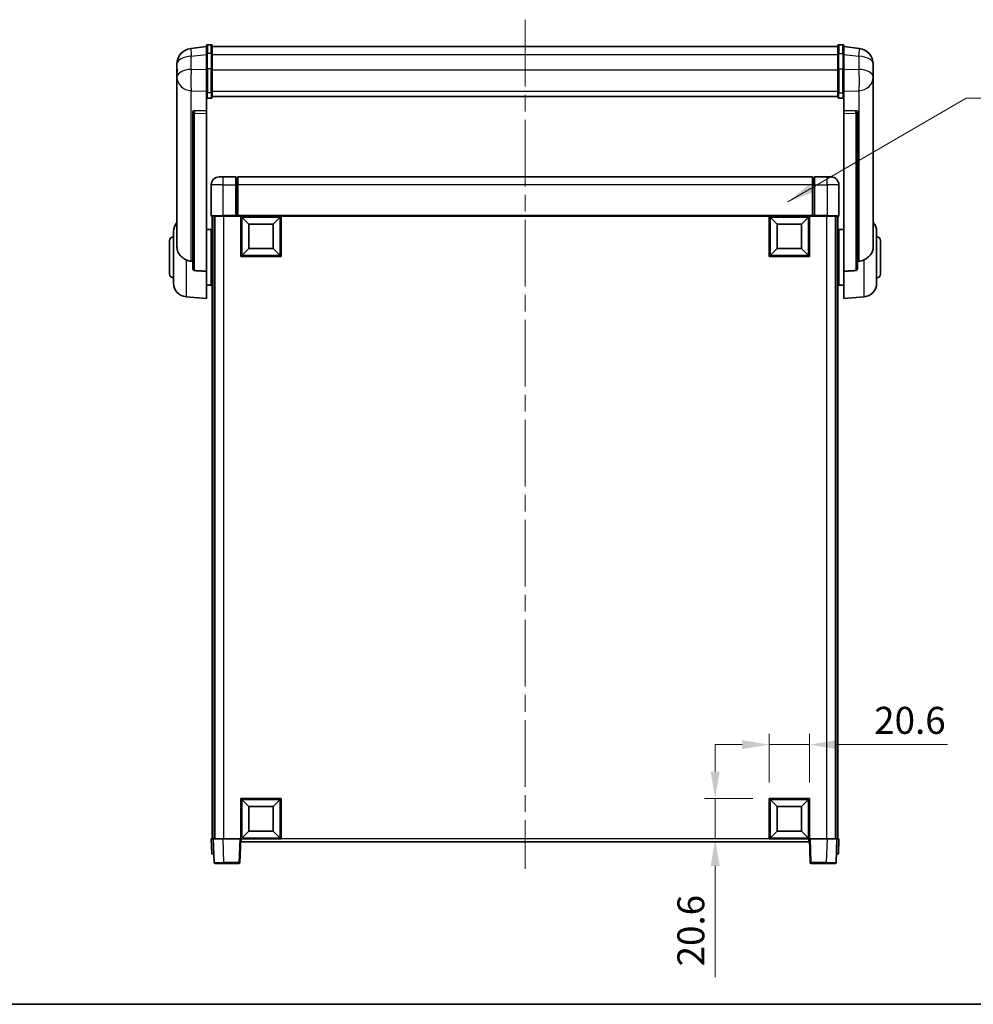
# Model space of a CAD drawing. Units: millimetres. Extents: x 0 to 11214, y 0 to 1686.
# Drawn here: x 2918 to 3404, y 0 to 502 of the extents above; entities that cross this region are included whole.
import ezdxf

# ---------------------------------------------------------------- set-up
doc = ezdxf.new("R2010")
doc.units = ezdxf.units.MM
doc.header["$LTSCALE"] = 6
doc.linetypes.add('CHAIN', pattern=[0.35429999999999995, 0.2362, -0.0295, 0.0591, -0.0295])
doc.layers.get('Defpoints').update_dxf_attribs({"lineweight": 25})
for name, color, linetype, lineweight in [('Border (ISO)', 7, 'Continuous', 35), ('Centerline (ISO)', 131, 'Continuous', 18), ('Dimension (ISO)', 7, 'Continuous', 18), ('Symbol (ISO)', 7, 'Continuous', 18), ('Visible (ISO)', 7, 'Continuous', 35), ('Visible Narrow (ISO)', 7, 'Continuous', 25)]:
    doc.layers.add(name, color=color, linetype=linetype, lineweight=lineweight)
doc.styles.add('Note Text (TK)', font='txt')
doc.dimstyles.new('Default - Method 1b (TK)', dxfattribs={"dimscale": 6, "dimtxt": 2.5, "dimasz": 2.5, "dimexe": 1, "dimexo": 1.499999999999999, "dimgap": 1, "dimtad": 1, "dimtoh": 1, "dimrnd": 1e-08, "dimdsep": 46, "dimtxsty": 'Note Text (TK)', "dimcen": 0.09, "dimdle": 5, "dimclrd": 100, "dimclre": 100, "dimclrt": 7, "dimadec": 1, "dimazin": 1, "dimtfac": 1, "dimtmove": 0, "dimatfit": 3, "dimfxl": 1, "dimtolj": 1, "dimlwd": -1, "dimlwe": -1, "dimarcsym": 0})
doc.dimstyles.new('Default - Method 1b (TK)$7', dxfattribs={"dimscale": 6, "dimtxt": 2.5, "dimasz": 2.5, "dimexe": 1, "dimexo": 1.499999999999999, "dimgap": 1, "dimtad": 1, "dimtoh": 1, "dimrnd": 1e-08, "dimdsep": 46, "dimtxsty": 'Note Text (TK)', "dimcen": 0.09, "dimdle": 5, "dimclrd": 100, "dimclre": 100, "dimclrt": 7, "dimadec": 1, "dimazin": 1, "dimtfac": 1, "dimtmove": 0, "dimatfit": 3, "dimfxl": 1, "dimtolj": 1, "dimlwd": -1, "dimlwe": -1, "dimarcsym": 0})

# ---------------------------------------------------------------- blocks, each defined once
blk = doc.blocks.new('図面枠 tk図枠')
at = {"layer": 'Border (ISO)'}
blk.add_line((14.50000000000001, 8.000000000000007), (405.4999999999999, 8.000000000000007), dxfattribs=at)
blk = doc.blocks.new('*D78')
at = {"layer": 'Defpoints', "color": 0}
for p in [(3320.434511277767, 132.3753622325402), (3299.834511277767, 104.8753622325402), (3320.434511277767, 104.8753622325402)]:
    blk.add_point(p, dxfattribs=at)
at = {"layer": 'Dimension (ISO)', "color": 100}
for p, q in [((3299.834511277767, 113.1253622325402), (3299.834511277767, 137.8753622325402)), ((3320.434511277767, 113.1253622325402), (3320.434511277767, 137.8753622325402)), ((3286.084511277767, 132.3753622325402), (3272.334511277767, 132.3753622325402)), ((3299.834511277767, 132.3753622325402), (3320.434511277767, 132.3753622325402)), ((3334.184511277766, 132.3753622325402), (3390.887636753905, 132.3753622325402))]:
    blk.add_line(p, q, dxfattribs=at)
for points in [[(3286.084511277767, 134.6670288992068), (3286.084511277767, 130.0836955658736), (3299.834511277767, 132.3753622325402)], [(3334.184511277766, 134.6670288992068), (3334.184511277766, 130.0836955658736), (3320.434511277767, 132.3753622325402)]]:
    blk.add_solid(points, dxfattribs=at)
at = {"layer": 'Dimension (ISO)', "color": 7, "insert": (3353.434511753905, 144.7503622325402), "char_height": 13.75, "attachment_point": 4, "style": 'Note Text (TK)'}
blk.add_mtext('\\A1;20.6', dxfattribs=at)
blk = doc.blocks.new('*D79')
at = {"layer": 'Defpoints', "color": 0}
for p in [(3272.334511277768, 104.8753622325402), (3299.834511277769, 104.8753622325403), (3299.834511277769, 84.2753622325402)]:
    blk.add_point(p, dxfattribs=at)
at = {"layer": 'Dimension (ISO)', "color": 100}
for p, q in [((3272.334511277768, 118.6253622325402), (3272.334511277768, 132.3753622325402)), ((3291.584511277769, 104.8753622325402), (3266.834511277768, 104.8753622325402)), ((3272.334511277768, 104.8753622325402), (3272.334511277768, 84.2753622325402)), ((3291.584511277769, 84.2753622325402), (3266.834511277768, 84.2753622325402)), ((3272.334511277768, 70.5253622325402), (3272.334511277768, 13.82223675640219))]:
    blk.add_line(p, q, dxfattribs=at)
for points in [[(3270.042844611101, 118.6253622325402), (3274.626177944435, 118.6253622325402), (3272.334511277768, 104.8753622325402)], [(3270.042844611101, 70.5253622325402), (3274.626177944435, 70.5253622325402), (3272.334511277768, 84.2753622325402)]]:
    blk.add_solid(points, dxfattribs=at)
at = {"layer": 'Dimension (ISO)', "color": 7, "insert": (3259.959511277767, 19.32223675640127), "char_height": 13.75, "attachment_point": 4, "rotation": 90, "style": 'Note Text (TK)'}
blk.add_mtext('\\A1;20.6', dxfattribs=at)

msp = doc.modelspace()

# ---------------------------------------------------------------- linework, layer by layer
at = {"layer": 'Centerline (ISO)', "linetype": 'CHAIN', "ltscale": 23.99096870422363}
msp.add_line((3175.43451127776, 501.9224765495743), (3175.434511277766, 69.02536223254195), dxfattribs=at)
at = {"layer": 'Visible (ISO)'}
for p, q in [((3012.93451127776, 488.1876622480071), (3004.985173070008, 487.2376230314376)), ((3012.93451127776, 484.4224765495718), (3012.93451127776, 488.672476549574)), ((3015.43451127776, 489.172476549574), (3013.43451127776, 489.172476549574)), ((3015.93451127776, 488.672476549574), (3015.93451127776, 484.4224765495718)), ((3015.93451127776, 488.1724765495739), (3334.934511277761, 488.1724765495749)), ((3334.93451127776, 484.4224765495727), (3334.93451127776, 488.6724765495749)), ((3335.43451127776, 489.172476549575), (3337.434511277761, 489.172476549575)), ((3337.93451127776, 488.6724765495749), (3337.93451127776, 484.4224765495727)), ((3337.93451127776, 488.1876622480081), (3345.883849485512, 487.2376230314388)), ((3012.93451127776, 484.4224765495718), (3012.93451127776, 476.6282479155106)), ((3015.93451127776, 476.6282479155106), (3015.93451127776, 484.4224765495718)), ((3334.93451127776, 484.4224765495727), (3334.93451127776, 476.6282479155114)), ((3337.93451127776, 476.6282479155114), (3337.93451127776, 484.4224765495727)), ((2997.93451127776, 479.2941504301566), (2997.93451127776, 477.4996470423978)), ((3352.93451127776, 477.499647042399), (3352.93451127776, 479.2941504301579)), ((2997.93451127776, 474.4080980776634), (2997.93451127776, 476.4731867891704)), ((2997.93451127776, 474.4080980776607), (2997.93451127776, 472.6135946899019)), ((2997.93451127776, 472.6135946899019), (2997.93451127776, 471.5775376759183)), ((3012.93451127776, 465.0170319833437), (3012.93451127776, 476.6282479155105)), ((3015.93451127776, 476.6282479155105), (3015.93451127776, 465.0170319833437)), ((3334.93451127776, 465.0170319833446), (3334.93451127776, 476.6282479155114)), ((3337.93451127776, 476.6282479155114), (3337.93451127776, 465.0170319833446)), ((3352.93451127776, 476.4731867891716), (3352.93451127776, 474.4080980776644)), ((3352.93451127776, 472.6135946899029), (3352.93451127776, 474.4080980776619)), ((3352.93451127776, 471.5775376759195), (3352.93451127776, 472.6135946899029)), ((2997.93451127776, 469.7926310489158), (2997.93451127776, 471.5775376759203)), ((2997.93451127776, 469.7926310489156), (2997.934511277763, 386.0981806431155)), ((3352.93451127776, 471.5775376759215), (3352.93451127776, 469.792631048917)), ((3352.934511277763, 386.0981806431165), (3352.934511277761, 469.7926310489168)), ((3012.93451127776, 465.0170319833437), (3012.93451127776, 462.4302094437622)), ((3012.93451127776, 462.4302094437623), (3012.93451127776, 455.4500446852411)), ((3015.43451127776, 461.911587419865), (3013.43451127776, 461.911587419865)), ((3015.93451127776, 462.4302094437622), (3015.93451127776, 465.0170319833437)), ((3015.93451127776, 462.8265686469365), (3334.934511277761, 462.8265686469375)), ((3015.93451127776, 462.7787420292873), (3334.934511277761, 462.7787420292882)), ((3334.93451127776, 465.0170319833446), (3334.93451127776, 462.4302094437631)), ((3335.43451127776, 461.9115874198659), (3337.434511277761, 461.9115874198659)), ((3337.93451127776, 462.4302094437631), (3337.93451127776, 465.0170319833446)), ((3337.93451127776, 455.4500446852421), (3337.93451127776, 462.4302094437633)), ((3005.93451127776, 455.2160406119884), (3005.93451127776, 455.1224610757309)), ((3005.93451127776, 455.1224610757309), (3005.934511277763, 375.3970965625422)), ((3012.93451127776, 455.4500446852411), (3006.847355535013, 455.6449741203498)), ((3012.93451127776, 455.4329864408443), (3012.93451127776, 455.4500446852411)), ((3012.93451127776, 455.4329864408442), (3012.93451127776, 454.0802800187893)), ((3012.934511277763, 373.6733052280626), (3012.93451127776, 454.0802800187893)), ((3344.021667020508, 455.6449741203508), (3337.934511277761, 455.4500446852421)), ((3337.93451127776, 455.4500446852421), (3337.93451127776, 455.4329864408453)), ((3337.934511277761, 454.0802800187904), (3337.934511277761, 455.4329864408453)), ((3337.934511277761, 454.0802800187904), (3337.934511277763, 373.6733052280635)), ((3344.934511277761, 455.1224610757319), (3344.934511277761, 455.2160406119894)), ((3344.934511277763, 375.3970965625432), (3344.934511277761, 455.1224610757319)), ((3019.434511277767, 421.7753622325445), (3021.434511277766, 421.7753622325431)), ((3027.934511277767, 421.7753622325431), (3021.434511277766, 421.7753622325431)), ((3027.934511277767, 421.7753622325431), (3027.934511277767, 417.7753622325403)), ((3321.934511277767, 421.7753622325426), (3028.934511277766, 421.7753622325425)), ((3028.934511277766, 417.77536223254), (3028.934511277766, 421.7753622325425)), ((3321.934511277767, 421.7753622325426), (3321.934511277767, 417.77536223254)), ((3322.934511277767, 417.7753622325405), (3322.934511277767, 421.7753622325433)), ((3329.434511277766, 421.7753622325433), (3322.934511277767, 421.7753622325433)), ((3329.434511277766, 421.7753622325433), (3331.434511277767, 421.7753622325447)), ((3015.434511277767, 417.7753622325445), (3015.434511277767, 402.0253622325446)), ((3028.684511277767, 421.4753622325431), (3027.934511277767, 421.4753622325431)), ((3027.934511277767, 402.0253622325403), (3027.934511277767, 417.7753622325402)), ((3028.934511277766, 417.7753622325398), (3028.934511277766, 402.0753622325401)), ((3321.934511277767, 402.0753622325402), (3321.934511277767, 417.77536223254)), ((3322.184511277767, 421.4753622325434), (3322.934511277767, 421.4753622325434)), ((3322.934511277767, 417.7753622325404), (3322.934511277767, 402.0253622325403)), ((3335.434511277767, 402.0253622325447), (3335.434511277767, 417.7753622325447)), ((3021.434511277766, 401.7753622325404), (3015.684511277767, 401.7753622325446)), ((3015.93451127777, 401.7753622325515), (3015.93451127777, 84.27536223255085)), ((3016.934511277767, 401.7753622325515), (3016.934511277767, 84.27536223255085)), ((3017.184511277767, 401.775362232543), (3017.184511277767, 84.27536223254413)), ((3021.434511277766, 401.7753622325405), (3027.934511277767, 401.7753622325405)), ((3027.934511277767, 402.0253622325403), (3027.934511277767, 401.7753622325405)), ((3028.684511277767, 401.7753622325405), (3027.934511277767, 401.7753622325405)), ((3028.934511277766, 401.7753622325408), (3028.684511277767, 401.7753622325405)), ((3028.934511277766, 401.7753622325403), (3028.934511277766, 402.0753622325401)), ((3321.934511277767, 401.7753622325403), (3028.934511277766, 401.7753622325402)), ((3030.434511277766, 381.1753622325408), (3030.434511277766, 401.7753622325408)), ((3051.034511277767, 401.7753622325408), (3051.034511277767, 381.1753622325408)), ((3299.834511277767, 381.1753622325409), (3299.834511277767, 401.7753622325409)), ((3320.434511277767, 401.7753622325409), (3320.434511277767, 381.1753622325409)), ((3321.934511277767, 402.0753622325402), (3321.934511277767, 401.7753622325404)), ((3322.184511277767, 401.7753622325405), (3321.934511277767, 401.7753622325408)), ((3322.934511277767, 401.7753622325406), (3322.184511277767, 401.7753622325406)), ((3322.934511277767, 401.7753622325406), (3322.934511277767, 402.0253622325403)), ((3322.934511277767, 401.7753622325405), (3329.434511277766, 401.7753622325405)), ((3335.184511277767, 401.7753622325446), (3329.434511277766, 401.7753622325405)), ((3333.684511277766, 401.7753622325431), (3333.684511277766, 84.27536223254413)), ((3333.93451127776, 401.7753622325513), (3333.934511277761, 84.27536223255073)), ((3334.934511277761, 401.7753622325513), (3334.934511277761, 84.27536223255085)), ((3034.484511277767, 397.725362232533), (3030.934511277767, 401.2753622325408)), ((3030.934511277767, 381.6753622325408), (3030.934511277767, 401.2753622325408)), ((3030.934511277767, 401.2753622325408), (3050.534511277767, 401.2753622325408)), ((3034.484511277767, 385.225362232533), (3034.484511277767, 397.725362232533)), ((3034.484511277767, 397.725362232533), (3046.984511277767, 397.725362232533)), ((3046.984511277767, 397.725362232533), (3050.534511277767, 401.2753622325408)), ((3046.984511277767, 397.725362232533), (3046.984511277767, 385.225362232533)), ((3050.534511277767, 401.2753622325408), (3050.534511277767, 381.6753622325408)), ((3303.884511277767, 397.7253622325331), (3300.334511277768, 401.2753622325408)), ((3300.334511277768, 381.675362232541), (3300.334511277768, 401.2753622325408)), ((3300.334511277768, 401.2753622325408), (3319.934511277767, 401.2753622325408)), ((3303.884511277767, 385.2253622325331), (3303.884511277767, 397.7253622325331)), ((3303.884511277767, 397.7253622325331), (3316.384511277767, 397.7253622325331)), ((3316.384511277767, 397.7253622325331), (3319.934511277767, 401.2753622325408)), ((3316.384511277767, 397.7253622325331), (3316.384511277767, 385.2253622325331)), ((3319.934511277767, 401.2753622325408), (3319.934511277767, 381.675362232541)), ((2996.184511277763, 367.6551155647737), (2996.184511277763, 393.8956089004112)), ((3012.934511277763, 394.9253622325925), (3015.434511277763, 394.9253622325925)), ((3015.434511277763, 366.6253622325926), (3015.434511277763, 394.9253622325926)), ((3015.434511277763, 393.2753622325925), (3015.93451127777, 393.2753622325925)), ((3335.434511277764, 393.2753622325935), (3334.934511277761, 393.2753622325935)), ((3335.434511277764, 394.9253622325934), (3335.434511277764, 366.6253622325935)), ((3337.934511277763, 394.9253622325934), (3335.434511277764, 394.9253622325934)), ((3354.684511277763, 393.8956089004123), (3354.684511277763, 367.6551155647747)), ((2994.184511277763, 372.2753622325925), (2994.184511277763, 389.2753622325925)), ((3015.434511277763, 388.2753622325925), (3015.93451127777, 388.2753622325925)), ((3335.434511277764, 388.2753622325935), (3334.934511277761, 388.2753622325935)), ((3356.684511277764, 389.2753622325935), (3356.684511277764, 372.2753622325935)), ((3034.484511277767, 385.225362232533), (3030.934511277767, 381.6753622325408)), ((3050.534511277767, 381.6753622325408), (3030.934511277767, 381.6753622325408)), ((3046.984511277767, 385.225362232533), (3034.484511277767, 385.225362232533)), ((3046.984511277767, 385.225362232533), (3050.534511277767, 381.6753622325408)), ((3303.884511277767, 385.2253622325331), (3300.334511277768, 381.675362232541)), ((3319.934511277767, 381.675362232541), (3300.334511277768, 381.675362232541)), ((3316.384511277767, 385.2253622325331), (3303.884511277767, 385.2253622325331)), ((3316.384511277767, 385.2253622325331), (3319.934511277767, 381.675362232541)), ((3051.034511277767, 381.1753622325408), (3030.434511277766, 381.1753622325408)), ((3320.434511277767, 381.1753622325409), (3299.834511277767, 381.1753622325409)), ((3012.934511277763, 373.6733052280626), (3012.934511277763, 359.7753622325925)), ((3015.434511277763, 373.2753622325926), (3015.93451127777, 373.2753622325926)), ((3335.434511277764, 373.2753622325934), (3334.934511277761, 373.2753622325934)), ((3337.934511277764, 359.7753622325935), (3337.934511277763, 373.6733052280635)), ((3012.934511277763, 366.6253622325926), (3015.434511277763, 366.6253622325926)), ((3015.434511277763, 368.2753622325926), (3015.93451127777, 368.2753622325926)), ((3335.434511277764, 368.2753622325935), (3334.934511277761, 368.2753622325935)), ((3337.934511277764, 366.6253622325935), (3335.434511277764, 366.6253622325934)), ((3002.574421078529, 360.6817526781315), (3012.934511277763, 359.7753622325925)), ((3348.294601476997, 360.6817526781325), (3337.934511277764, 359.7753622325935)), ((3030.434511277766, 84.2753622325403), (3030.434511277766, 104.8753622325403)), ((3030.434511277766, 104.8753622325403), (3051.034511277767, 104.8753622325403)), ((3034.484511277767, 100.8253622325353), (3030.934511277767, 104.3753622325402)), ((3030.934511277767, 84.77536223254027), (3030.934511277767, 104.3753622325402)), ((3030.934511277767, 104.3753622325402), (3050.534511277767, 104.3753622325402)), ((3034.484511277767, 88.32536223253538), (3034.484511277767, 100.8253622325354)), ((3034.484511277767, 100.8253622325353), (3046.984511277767, 100.8253622325353)), ((3046.984511277767, 100.8253622325353), (3050.534511277767, 104.3753622325402)), ((3046.984511277767, 100.8253622325353), (3046.984511277767, 88.32536223253534)), ((3050.534511277767, 104.3753622325402), (3050.534511277767, 84.77536223254025)), ((3051.034511277767, 104.8753622325403), (3051.034511277767, 84.2753622325403)), ((3299.834511277767, 84.27536223254019), (3299.834511277767, 104.8753622325402)), ((3299.834511277767, 104.8753622325402), (3320.434511277767, 104.8753622325402)), ((3303.884511277767, 100.8253622325353), (3300.334511277768, 104.3753622325402)), ((3300.334511277768, 84.77536223254018), (3300.334511277768, 104.3753622325402)), ((3300.334511277768, 104.3753622325402), (3319.934511277767, 104.3753622325402)), ((3303.884511277767, 88.32536223253528), (3303.884511277767, 100.8253622325353)), ((3303.884511277767, 100.8253622325353), (3316.384511277767, 100.8253622325353)), ((3316.384511277767, 100.8253622325353), (3319.934511277767, 104.3753622325402)), ((3316.384511277767, 100.8253622325353), (3316.384511277767, 88.32536223253526)), ((3319.934511277767, 104.3753622325402), (3319.934511277767, 84.77536223254018)), ((3320.434511277767, 104.8753622325402), (3320.434511277767, 84.2753622325402)), ((3034.484511277767, 88.32536223253538), (3030.934511277767, 84.7753622325403)), ((3046.984511277767, 88.32536223253538), (3034.484511277767, 88.32536223253538)), ((3046.984511277767, 88.32536223253538), (3050.534511277767, 84.7753622325403)), ((3303.884511277767, 88.32536223253528), (3300.334511277768, 84.77536223254022)), ((3316.384511277767, 88.32536223253528), (3303.884511277767, 88.32536223253528)), ((3316.384511277767, 88.32536223253528), (3319.934511277767, 84.77536223254022)), ((3015.434511277768, 84.27536223255073), (3016.433902104787, 84.27536223255)), ((3015.434511277768, 84.27536223255073), (3015.696417048955, 76.77536223255092)), ((3016.433902104787, 84.27536223255), (3016.434511277767, 84.27536223255)), ((3016.434511277767, 84.27536223254394), (3021.431465412863, 84.27536223254035)), ((3016.434511277767, 84.27536223254398), (3016.854169870308, 72.25791248419301)), ((3021.431465412863, 84.27536223254035), (3029.934815864257, 84.27536223254035)), ((3029.934815864257, 84.27536223254039), (3030.434511277768, 84.27536223254072)), ((3030.014852685227, 72.25791248418977), (3030.434511277768, 84.27536223254076)), ((3051.034511277767, 84.2753622325403), (3030.434511277766, 84.2753622325403)), ((3030.684511277767, 82.7753622325419), (3030.684511277767, 84.2753622325409)), ((3320.184511277766, 82.7753622325419), (3030.684511277767, 82.77536223254195)), ((3050.534511277767, 84.77536223254025), (3030.934511277767, 84.77536223254025)), ((3320.434511277767, 84.2753622325402), (3299.834511277767, 84.2753622325402)), ((3319.934511277767, 84.77536223254018), (3300.334511277768, 84.77536223254018)), ((3320.184511277766, 84.27536223254084), (3320.184511277766, 82.77536223254188)), ((3320.434511277761, 84.27536223254072), (3320.934206691271, 84.27536223254039)), ((3320.434511277761, 84.27536223254072), (3320.854169870302, 72.25791248418982)), ((3320.934206691271, 84.27536223254035), (3329.437557142665, 84.27536223254035)), ((3329.437557142665, 84.27536223254035), (3334.434511277761, 84.27536223254394)), ((3334.01485268522, 72.25791248419306), (3334.434511277761, 84.27536223254388)), ((3334.434511277761, 84.27536223255), (3334.435120450742, 84.27536223255)), ((3334.435120450742, 84.27536223254997), (3335.434511277761, 84.2753622325507)), ((3335.172605506573, 76.77536223255092), (3335.434511277761, 84.27536223255068)), ((3016.695807875974, 76.77536223255017), (3015.696417048955, 76.7753622325509)), ((3016.695807875975, 76.7753622325502), (3016.696417048956, 76.7753622325502)), ((3334.172605506573, 76.77536223255021), (3334.173214679554, 76.77536223255021)), ((3335.172605506573, 76.77536223255092), (3334.173214679554, 76.7753622325502)), ((3021.851124005403, 71.77536223254101), (3017.353865283818, 71.77536223254424)), ((3021.851124005403, 71.77536223254108), (3029.515157271717, 71.77536223254108)), ((3321.353865283811, 71.77536223254111), (3329.017898550124, 71.77536223254111)), ((3333.51515727171, 71.77536223254428), (3329.017898550124, 71.77536223254106))]:
    msp.add_line(p, q, dxfattribs=at)
for centre, radius, start, end in [((3005.93451127776, 479.2941504301566), 8.00000000000001, 96.81519353528003, 180), ((3013.43451127776, 488.672476549574), 0.5000000000000016, 90, 180), ((3015.43451127776, 488.672476549574), 0.5000000000000017, 0, 90), ((3335.43451127776, 488.6724765495749), 0.5000000000000016, 90, 180), ((3337.434511277761, 488.6724765495749), 0.5000000000000016, 0, 90), ((3344.93451127776, 479.2941504301579), 8.000000000000018, 0, 83.1848064647201), ((3019.434511277767, 417.7753622325445), 3.999999999999992, 90, 180), ((3331.434511277767, 417.7753622325447), 4.000000000000016, 0, 90), ((3028.684511277767, 421.225362232543), 0.2499999999999986, 0, 90), ((3322.184511277767, 421.2253622325433), 0.2500000000000734, 90, 180), ((3015.684511277767, 402.0253622325446), 0.2499999999999997, 180, 270), ((3335.184511277767, 402.0253622325447), 0.249999999999998, 270, 0), ((3003.184511277763, 393.8956089004112), 7.000000000000003, 138.5903778907339, 180), ((3347.684511277763, 393.8956089004123), 6.999999999999999, 0, 41.40962210927578), ((2996.184511277763, 389.2753622325925), 2, 90, 180), ((3354.684511277764, 389.2753622325935), 2, 0, 90), ((2996.184511277763, 372.2753622325925), 2, 180, 270), ((3354.684511277764, 372.2753622325935), 2, 270, 0), ((3003.184511277763, 367.6551155647737), 7.000000000000003, 180, 265.0000000000002), ((3347.684511277763, 367.6551155647747), 7, 274.9999999999998, 0), ((3017.353865283818, 72.27536223254423), 0.5000000000000006, 182.0000000000014, 270), ((3029.515157271717, 72.27536223254101), 0.5000000000000032, 270, 357.9999999999985), ((3321.353865283811, 72.27536223254107), 0.4999999999999964, 182.0000000000014, 270), ((3333.51515727171, 72.27536223254427), 0.4999999999999986, 270, 357.9999999999985)]:
    msp.add_arc(centre, radius, start, end, dxfattribs=at)
for centre, major_axis, ratio, start_param, end_param in [((3006.93451127776, 455.1402732068317), (-0.9987522104386256, 0.1006429562103813), 0.4962114343864634, 4.849616410633558, 6.333146274828811), ((3343.934511277761, 455.1402732068328), (0.9987522104386263, 0.1006429562103674), 0.4962114343864669, 6.233224339530389, 7.716754203725637)]:
    msp.add_ellipse(centre, major_axis=major_axis, ratio=ratio, start_param=start_param, end_param=end_param, dxfattribs=at)
for points, knots in [([(2997.93451127776, 477.4996470423978), (2997.93451127776, 477.4453919535173), (2997.934803990019, 477.3884739854316), (2997.93788911443, 476.9956890838884), (2997.944169155273, 476.5809395032508), (2997.944169155273, 475.7197849618358), (2997.93788911443, 475.2123594740583), (2997.934803990019, 474.5956196434655), (2997.93451127776, 474.5019149347364), (2997.93451127776, 474.4080980776607)], [4.535339595711032, 4.535339595711032, 4.535339595711032, 4.535339595711032, 4.561894962863028, 4.561894962863028, 4.711051304752946, 4.711051304752946, 4.860207646642865, 4.860207646642865, 4.88676301379486, 4.88676301379486, 4.88676301379486, 4.88676301379486]), ([(2997.93451127776, 476.4731867891704), (2997.93451127776, 476.5501929743747), (2997.934803990019, 476.6255322477968), (2997.936006440966, 476.8147110186083), (2997.937031956166, 476.9253547054794), (2997.938125951819, 477.0301001976017)], [4.535339595711056, 4.535339595711056, 4.535339595711056, 4.535339595711056, 4.561894962863068, 4.561894962863068, 4.603824584539437, 4.603824584539437, 4.603824584539437, 4.603824584539437]), ([(3352.93451127776, 474.4080980776619), (3352.93451127776, 474.5019149347376), (3352.934218565501, 474.5956196434667), (3352.93113344109, 475.2123594740596), (3352.924853400247, 475.719784961837), (3352.924853400247, 476.5809395032519), (3352.93113344109, 476.9956890838896), (3352.934218565501, 477.3884739854326), (3352.93451127776, 477.4453919535183), (3352.93451127776, 477.499647042399)], [4.535339595711032, 4.535339595711032, 4.535339595711032, 4.535339595711032, 4.561894962863028, 4.561894962863028, 4.711051304752946, 4.711051304752946, 4.860207646642865, 4.860207646642865, 4.88676301379486, 4.88676301379486, 4.88676301379486, 4.88676301379486]), ([(3352.930896603702, 477.030100197608), (3352.931990599355, 476.9253547054843), (3352.933016114555, 476.8147110186113), (3352.934218565501, 476.625532247798), (3352.934511277761, 476.5501929743759), (3352.934511277761, 476.4731867891716)], [4.818278024965819, 4.818278024965819, 4.818278024965819, 4.818278024965819, 4.860207646642889, 4.860207646642889, 4.88676301379489, 4.88676301379489, 4.88676301379489, 4.88676301379489]), ([(2997.93451127776, 471.5775376759183), (2997.93451127776, 471.500531490714), (2997.934803990019, 471.4251922172919), (2997.93788911443, 470.939816871506), (2997.944169155273, 470.5933481696097), (2997.944169155273, 470.0961603633102), (2997.937889114431, 469.9102110412174), (2997.934803990019, 469.8127370111516), (2997.93451127776, 469.8011142415686), (2997.93451127776, 469.7926310489156)], [4.535339595711054, 4.535339595711054, 4.535339595711054, 4.535339595711054, 4.561894962863051, 4.561894962863051, 4.711051304752969, 4.711051304752969, 4.860207646642889, 4.860207646642889, 4.88676301379489, 4.88676301379489, 4.88676301379489, 4.88676301379489]), ([(3352.93451127776, 469.7926310489168), (3352.93451127776, 469.8011142415698), (3352.934218565501, 469.8127370111525), (3352.93113344109, 469.9102110412186), (3352.924853400247, 470.0961603633112), (3352.924853400247, 470.5933481696107), (3352.93113344109, 470.939816871507), (3352.934218565501, 471.4251922172931), (3352.93451127776, 471.5005314907152), (3352.93451127776, 471.5775376759195)], [4.535339595711056, 4.535339595711056, 4.535339595711056, 4.535339595711056, 4.561894962863068, 4.561894962863068, 4.711051304752988, 4.711051304752988, 4.860207646642908, 4.860207646642908, 4.88676301379492, 4.88676301379492, 4.88676301379492, 4.88676301379492]), ([(3012.93451127776, 462.4302094437621), (3012.93451127776, 462.4291138297873), (3012.934514615644, 462.4280182208933), (3012.934749876139, 462.3894091560287), (3012.938891531066, 462.3519877113722), (3012.954883124974, 462.2788348745514), (3012.966664382501, 462.2432304832854), (3013.009488782096, 462.148848408001), (3013.04806832719, 462.0940146463243), (3013.141961042749, 462.004631258022), (3013.195434347273, 461.9699654478444), (3013.311576325124, 461.9234709434851), (3013.37265924651, 461.911587419865), (3013.43451127776, 461.911587419865)], [-0.0809227638812014, -0.0809227638812014, -0.0809227638812014, -0.0809227638812014, -0.0805886356620214, -0.0805886356620214, -0.0691479127286701, -0.0691479127286701, -0.0577655588553666, -0.0577655588553666, -0.0376220805434107, -0.0376220805434107, -0.0185556093749202, -0.0185556093749202, 0, 0, 0, 0]), ([(3015.43451127776, 461.911587419865), (3015.496363309009, 461.911587419865), (3015.557446230396, 461.9234709434851), (3015.673588208247, 461.9699654478444), (3015.72706151277, 462.004631258022), (3015.82095422833, 462.0940146463243), (3015.859533773424, 462.1488484080008), (3015.902358173019, 462.2432304832854), (3015.914139430546, 462.2788348745514), (3015.930131024454, 462.3519877113722), (3015.934272679381, 462.3894091560286), (3015.934507939876, 462.4280182208933), (3015.93451127776, 462.4291138297873), (3015.93451127776, 462.4302094437621)], [-0.0807455700625251, -0.0807455700625251, -0.0807455700625251, -0.0807455700625251, -0.062153826393863, -0.062153826393863, -0.0430502261041493, -0.0430502261041493, -0.0228675213594907, -0.0228675213594907, -0.0114630020423012, -0.0114630020423012, 0, 0, 0.0003347788842693, 0.0003347788842693, 0.0003347788842693, 0.0003347788842693]), ([(3334.93451127776, 462.4302094437631), (3334.93451127776, 462.4291138297883), (3334.934514615644, 462.4280182208943), (3334.934749876139, 462.3894091560289), (3334.938891531066, 462.351987711373), (3334.954883124974, 462.2788348745523), (3334.966664382502, 462.2432304832863), (3335.009488782097, 462.1488484080018), (3335.048068327191, 462.0940146463253), (3335.14196104275, 462.0046312580228), (3335.195434347273, 461.9699654478453), (3335.311576325125, 461.923470943486), (3335.372659246511, 461.9115874198659), (3335.43451127776, 461.9115874198659)], [-0.0809227638811332, -0.0809227638811332, -0.0809227638811332, -0.0809227638811332, -0.0805886356619544, -0.0805886356619544, -0.0691479127286473, -0.0691479127286473, -0.0577655588553456, -0.0577655588553456, -0.0376220805433989, -0.0376220805433989, -0.0185556093749173, -0.0185556093749173, 0, 0, 0, 0]), ([(3337.93451127776, 462.4302094437631), (3337.93451127776, 462.4291138297883), (3337.934507939877, 462.4280182208942), (3337.934272679382, 462.3894091560297), (3337.930131024454, 462.3519877113731), (3337.914139430547, 462.2788348745523), (3337.902358173019, 462.2432304832863), (3337.859533773424, 462.1488484080018), (3337.82095422833, 462.0940146463253), (3337.727061512771, 462.0046312580229), (3337.673588208248, 461.9699654478453), (3337.557446230397, 461.923470943486), (3337.496363309011, 461.9115874198659), (3337.434511277761, 461.9115874198659)], [-0.0003347788842645, -0.0003347788842645, -0.0003347788842645, -0.0003347788842645, 0, 0, 0.011463002042193, 0.011463002042193, 0.02286752135926, 0.02286752135926, 0.0430502261037054, 0.0430502261037054, 0.0621538263932106, 0.0621538263932106, 0.0807455700616735, 0.0807455700616735, 0.0807455700616735, 0.0807455700616735]), ([(3002.574421078787, 379.5166239190838), (3002.059782470447, 379.7749676015357), (3001.565269289975, 380.0653707244423), (3000.352862823179, 380.9179996811083), (2999.708627534714, 381.5197564809484), (2998.748279514392, 382.8081585346062), (2998.409799711066, 383.4691771660136), (2998.095345504827, 384.5438402857542), (2998.023232976828, 384.9031784206737), (2997.949702398948, 385.5456611976601), (2997.934511277763, 385.8194326622907), (2997.934511277763, 386.0981806431155)], [-8.358650843575697, -8.358650843575697, -8.358650843575697, -8.358650843575697, -8.19000350576469, -8.19000350576469, -7.917688574687009, -7.917688574687009, -7.67629519657197, -7.67629519657197, -7.560988477452922, -7.560988477452922, -7.47775909373067, -7.47775909373067, -7.47775909373067, -7.47775909373067]), ([(3352.934511277763, 386.0981806431165), (3352.934511277763, 385.86177802183), (3352.92357135, 385.6292212495762), (3352.867346131455, 385.04478590973), (3352.806901117771, 384.7023672161484), (3352.550490856319, 383.7207110065092), (3352.282451856807, 383.1238477340365), (3351.432001309492, 381.8069014505368), (3350.76095443857, 381.1177259975613), (3349.420546446351, 380.1344922629978), (3348.869984792664, 379.805460866409), (3348.294601475173, 379.5166239182993)], [-5.271586260846444, -5.271586260846444, -5.271586260846444, -5.271586260846444, -5.187218626834525, -5.187218626834525, -5.056284352374495, -5.056284352374495, -4.799211422918028, -4.799211422918028, -4.442199692460639, -4.442199692460639, -4.222488193526234, -4.222488193526234, -4.222488193526234, -4.222488193526234]), ([(3005.237265335784, 378.7991664932773), (3004.344161564458, 378.846747357816), (3003.424110119486, 379.0918471569717), (3002.581618729882, 379.5130145098399), (3002.578019203644, 379.514817694657), (3002.574421078785, 379.5166239190852)], [2.576322810102388, 2.576322810102388, 2.576322810102388, 2.576322810102388, 2.843099824768128, 2.843099824768128, 2.844244961641939, 2.844244961641939, 2.844244961641939, 2.844244961641939]), ([(3348.294601475173, 379.516623918299), (3348.291003350836, 379.5148176941341), (3348.287403825121, 379.5130145095794), (3347.44491243604, 379.0918471569727), (3346.524860991068, 378.846747357817), (3345.631757219742, 378.7991664932782)], [2.102258603528537, 2.102258603528537, 2.102258603528537, 2.102258603528537, 2.103403740235992, 2.103403740235992, 2.370180754901729, 2.370180754901729, 2.370180754901729, 2.370180754901729]), ([(3006.847355674415, 374.0317204100579), (3006.792629836294, 374.0349578628764), (3006.73767130252, 374.0449594011989), (3006.624135194316, 374.0802084575689), (3006.565941033817, 374.1071764275417), (3006.402657795531, 374.2076334845838), (3006.30892216866, 374.3016094411939), (3006.126702801176, 374.5465870863022), (3006.045652151307, 374.7266098850988), (3005.954039204871, 375.074673083269), (3005.934733417991, 375.2401969327788), (3005.934511277763, 375.3970965625422)], [0.3759847001072842, 0.3759847001072842, 0.3759847001072842, 0.3759847001072842, 0.3924402417619819, 0.3924402417619819, 0.4109147977005764, 0.4109147977005764, 0.4478639095777652, 0.4478639095777652, 0.5044866186252271, 0.5044866186252271, 0.5521486805494256, 0.5521486805494256, 0.5521486805494256, 0.5521486805494256]), ([(3344.934511277763, 375.3970965625432), (3344.934289137535, 375.2401969327798), (3344.914983350655, 375.07467308327), (3344.823370404218, 374.7266098850997), (3344.742319754349, 374.5465870863033), (3344.560100386865, 374.301609441195), (3344.466364759994, 374.2076334845848), (3344.303081521709, 374.1071764275426), (3344.24488736121, 374.0802084575699), (3344.131351253006, 374.0449594011999), (3344.076392719232, 374.0349578628773), (3344.021666881111, 374.0317204100589)], [0.1928453028855242, 0.1928453028855242, 0.1928453028855242, 0.1928453028855242, 0.2405073648097221, 0.2405073648097221, 0.2971300738571832, 0.2971300738571832, 0.3340791857343727, 0.3340791857343727, 0.3525537416729674, 0.3525537416729674, 0.3690092833276843, 0.3690092833276843, 0.3690092833276843, 0.3690092833276843])]:
    msp.add_open_spline(points, degree=3, knots=knots, dxfattribs=at)
for points in [[(3005.934511277763, 378.7620052735672), (3005.585558228156, 378.7806108926315), (3005.237265335785, 378.7991664932951)], [(3345.631757219741, 378.7991664932958), (3345.283464327371, 378.7806108926322), (3344.934511277763, 378.7620052735679)], [(3006.847355535015, 374.0317158877446), (3009.868858651003, 373.8541673612042), (3012.934511276334, 373.6733052281373)], [(3337.934511279192, 373.673305228141), (3341.000163904523, 373.8541673612078), (3344.021667020511, 374.0317158877483)]]:
    msp.add_open_spline(points, degree=2, dxfattribs=at)
at = {"layer": 'Visible Narrow (ISO)'}
for p, q in [((3013.43451127776, 489.172476549574), (3013.43451127776, 484.6724765495716)), ((3015.43451127776, 484.6724765495716), (3015.43451127776, 489.172476549574)), ((3335.43451127776, 489.172476549575), (3335.43451127776, 484.6724765495726)), ((3337.434511277761, 484.6724765495726), (3337.434511277761, 489.172476549575)), ((3005.237265335779, 483.2789292225216), (3012.93451127776, 484.1988404545447)), ((3005.237265335779, 476.5983734822667), (3005.237265335779, 483.2789292225216)), ((3013.43451127776, 476.8782479155104), (3013.43451127776, 484.6724765495716)), ((3015.43451127776, 484.6724765495716), (3013.43451127776, 484.6724765495716)), ((3015.43451127776, 484.6724765495716), (3015.43451127776, 476.8782479155104)), ((3015.93451127776, 484.1724765495719), (3334.934511277761, 484.1724765495729)), ((3335.43451127776, 476.8782479155112), (3335.43451127776, 484.6724765495726)), ((3335.43451127776, 484.6724765495726), (3337.434511277761, 484.6724765495726)), ((3337.434511277761, 484.6724765495726), (3337.434511277761, 476.8782479155112)), ((3337.93451127776, 484.1988404545459), (3345.631757219742, 483.2789292225228)), ((3345.631757219742, 483.2789292225228), (3345.631757219742, 476.5983734822679)), ((3013.43451127776, 476.8782479155103), (3013.43451127776, 464.5840192814514)), ((3015.43451127776, 476.8782479155104), (3013.43451127776, 476.8782479155104)), ((3015.43451127776, 464.5840192814514), (3015.43451127776, 476.8782479155103)), ((3335.43451127776, 476.8782479155112), (3335.43451127776, 464.5840192814523)), ((3335.43451127776, 476.8782479155112), (3337.434511277761, 476.8782479155112)), ((3337.434511277761, 464.5840192814523), (3337.434511277761, 476.8782479155112)), ((3012.93451127776, 476.3518840105375), (3005.237265335779, 476.5983734822667)), ((3015.93451127776, 476.3782479155107), (3334.934511277761, 476.3782479155116)), ((3345.631757219742, 476.5983734822679), (3337.93451127776, 476.3518840105387)), ((3005.237265335779, 465.7117553645981), (3012.93451127776, 465.4652658928689)), ((3005.237265335782, 378.7991664932953), (3005.237265335779, 465.7117553645981)), ((3013.43451127776, 461.911587419865), (3013.43451127776, 464.5840192814514)), ((3015.43451127776, 464.5840192814514), (3013.43451127776, 464.5840192814514)), ((3015.43451127776, 464.5840192814514), (3015.43451127776, 461.911587419865)), ((3015.93451127776, 465.450044685236), (3334.934511277761, 465.4500446852369)), ((3335.43451127776, 461.9115874198659), (3335.43451127776, 464.5840192814524)), ((3335.43451127776, 464.5840192814524), (3337.434511277761, 464.5840192814524)), ((3337.434511277761, 464.5840192814524), (3337.434511277761, 461.9115874198659)), ((3337.93451127776, 465.4652658928701), (3345.631757219742, 465.7117553645993)), ((3345.631757219742, 465.7117553645993), (3345.631757219744, 378.799166493296)), ((3006.847355535013, 455.6205584247766), (3006.847355535013, 455.6449741203498)), ((3012.93451127776, 455.4329864408443), (3006.847355535013, 455.6205584247766)), ((3006.847355535013, 454.2678520027215), (3012.93451127776, 454.0802800187893)), ((3006.847355535015, 374.0317158877446), (3006.847355535013, 454.2678520027215)), ((3344.021667020508, 455.6205584247775), (3337.934511277761, 455.4329864408453)), ((3337.934511277761, 454.0802800187904), (3344.021667020508, 454.2678520027226)), ((3344.021667020508, 455.6449741203508), (3344.021667020508, 455.6205584247776)), ((3344.021667020508, 454.2678520027226), (3344.021667020511, 374.0317158877483)), ((3021.434511277766, 417.7753622325403), (3021.434511277766, 421.7753622325431)), ((3329.434511277766, 417.7753622325404), (3329.434511277766, 421.7753622325433)), ((3021.434511277766, 417.7753622325402), (3015.434511277767, 417.7753622325445)), ((3021.434511277766, 402.0253622325403), (3021.434511277766, 417.7753622325402)), ((3021.434511277766, 417.7753622325402), (3027.934511277767, 417.7753622325402)), ((3028.684511277767, 417.7753622325404), (3027.934511277767, 417.7753622325404)), ((3028.684511277767, 417.7753622325404), (3028.684511277767, 421.475362232543)), ((3028.934511277766, 417.7753622325406), (3028.684511277767, 417.7753622325404)), ((3028.684511277767, 417.7753622325404), (3028.684511277767, 401.7753622325405)), ((3321.934511277767, 417.77536223254), (3028.934511277766, 417.7753622325398)), ((3321.934511277767, 417.7753622325408), (3322.184511277767, 417.7753622325406)), ((3322.184511277767, 421.4753622325433), (3322.184511277767, 417.7753622325406)), ((3322.184511277767, 417.7753622325406), (3322.934511277767, 417.7753622325406)), ((3322.184511277767, 401.7753622325406), (3322.184511277767, 417.7753622325406)), ((3322.934511277767, 417.7753622325404), (3329.434511277766, 417.7753622325404)), ((3329.434511277766, 417.7753622325404), (3329.434511277766, 402.0253622325403)), ((3335.434511277767, 417.7753622325447), (3329.434511277766, 417.7753622325404)), ((3015.434511277767, 402.0253622325446), (3021.434511277766, 402.0253622325403)), ((3021.434511277766, 402.0253622325403), (3021.434511277766, 401.7753622325405)), ((3027.934511277767, 402.0253622325403), (3021.434511277766, 402.0253622325403)), ((3021.684511277767, 401.775362232541), (3021.684511277767, 84.27536223254099)), ((3321.934511277767, 402.0753622325402), (3028.934511277766, 402.0753622325401)), ((3329.434511277766, 402.0253622325403), (3322.934511277767, 402.0253622325403)), ((3329.184511277766, 401.7753622325411), (3329.184511277766, 84.27536223254087)), ((3329.434511277766, 402.0253622325403), (3329.434511277766, 401.7753622325406)), ((3329.434511277766, 402.0253622325403), (3335.434511277767, 402.0253622325447)), ((3002.574421078529, 379.5166239190866), (3002.57442107853, 360.6817526781315)), ((3348.294601476997, 360.6817526781325), (3348.294601476997, 379.5166239183093)), ((3016.695807875975, 76.7753622325502), (3016.433902104787, 84.27536223254997)), ((3021.851124005403, 72.25791248418945), (3021.431465412863, 84.27536223254039)), ((3029.934815864257, 84.27536223254035), (3029.515157271717, 72.25791248418939)), ((3299.834511277766, 84.27536223254091), (3051.034511277767, 84.27536223254091)), ((3321.353865283811, 72.25791248418949), (3320.934206691271, 84.27536223254039)), ((3329.437557142665, 84.27536223254035), (3329.017898550124, 72.25791248418945)), ((3334.435120450742, 84.27536223255), (3334.173214679554, 76.77536223255024)), ((3021.851124005403, 72.25791248418939), (3021.851124005403, 71.77536223254101)), ((3029.515157271717, 72.25791248418945), (3021.851124005403, 72.25791248418945)), ((3029.515157271717, 72.25791248418939), (3029.515157271717, 71.77536223254101)), ((3321.353865283811, 71.77536223254108), (3321.353865283811, 72.25791248418946)), ((3329.017898550124, 72.25791248418949), (3321.353865283811, 72.25791248418949)), ((3329.017898550124, 72.25791248418945), (3329.017898550124, 71.77536223254106))]:
    msp.add_line(p, q, dxfattribs=at)
for centre, major_axis, ratio, start_param, end_param in [((3005.93451127776, 479.2941504301565), (-0.9493382077520196, 7.94347260128116), 0.0317807390784422, 0, 1.041506622943272), ((3344.93451127776, 479.2941504301577), (0.9493382077520562, 7.943472601281177), 0.0317807390784081, 5.241678684620143, 6.283185307791243), ((3005.93451127776, 479.2941504301566), (-8.00000000000007, 1.71e-14), 0.4999999999997421, 4.799655442984409, 6.283185307179532), ((3013.43451127776, 484.4224765495718), (-0.5000000000000031, -1.1e-15), 0.4999999999997429, 4.712388980384688, 6.283185307179512), ((3015.43451127776, 484.4224765495718), (0.5000000000000031, 1e-16), 0.4999999999997439, 0, 1.570796326794896), ((3335.43451127776, 484.4224765495727), (-0.5000000000000043, -1.6e-15), 0.4999999999997415, 4.712388980384687, 6.283185307179503), ((3337.434511277761, 484.4224765495727), (0.5000000000000043, -6e-16), 0.4999999999997415, 0, 1.570796326794897), ((3344.93451127776, 479.2941504301579), (7.999999999999983, -5.84e-14), 0.4999999999997426, 0, 1.48352986419519), ((3013.43451127776, 476.6282479155106), (-0.5000000000000043, -1.9e-15), 0.4999999999997419, 4.712388980384687, 6.283185307179503), ((3015.43451127776, 476.6282479155106), (0.5000000000000043, -3e-16), 0.4999999999997419, 0, 1.570796326794896), ((3335.43451127776, 476.6282479155114), (-0.5000000000000031, -2e-16), 0.4999999999997396, 4.712388980384689, 6.283185307179518), ((3337.434511277761, 476.6282479155114), (0.5000000000000031, -4e-16), 0.4999999999997405, 0, 1.570796326794896), ((3005.93451127776, 472.6135946899019), (-7.999999999999985, 5.9e-14), 0.4999999999997421, 4.799655442984427, 6.283185307179601), ((3005.93451127776, 472.6135946899018), (-8.000000000000002, 1.81e-14), 0.8660254037845817, 2.31e-14, 1.483529864195177), ((3005.93451127776, 472.6135946899019), (0.2560533323595981, 7.995901243198807), 0.1186073329426451, 1.052900972560974, 2.616101102812994), ((3344.93451127776, 472.6135946899029), (8.000000000000068, 5.4e-14), 0.4999999999997427, 0, 1.48352986419511), ((3344.93451127776, 472.6135946899029), (0.2560533323594386, -7.995901243198825), 0.1186073329426107, 0.5254915507948601, 2.088691681039463), ((3344.93451127776, 472.6135946899029), (8.000000000000005, 2.595e-13), 0.8660254037845867, 4.79965544298437, 6.283185307179548), ((3013.43451127776, 465.0170319833437), (-0.5000000000000022, -1.7e-15), 0.8660254037845838, 0, 1.570796326794893), ((3015.43451127776, 465.0170319833437), (0.5000000000000043, 1.8e-15), 0.8660254037845843, 4.712388980384686, 6.283185307179591), ((3335.43451127776, 465.0170319833446), (-0.5000000000000041, 1.3e-15), 0.8660254037845881, 0, 1.570796326794899), ((3337.434511277761, 465.0170319833446), (0.5000000000000063, 1.4e-15), 0.8660254037845881, 4.712388980384687, 6.283185307179591), ((3006.93451127776, 455.1224610757309), (-0.9999999999999873, 7.4e-15), 0.4999999999997423, 4.799655442984411, 6.283185307179601), ((3006.93451127776, 455.1224610757309), (-0.999999999999998, -2.5e-15), 0.8578735408313077, 9e-15, 1.483529864195181), ((3006.93451127776, 455.1224610757309), (0.0307997697008814, 0.9995255745534308), 0.117928849764779, 1.052758164699101, 2.599998541536985), ((3343.934511277761, 455.1224610757319), (0.9999999999999976, 2.6e-15), 0.4999999999997428, 0, 1.483529864195176), ((3343.934511277761, 455.1224610757319), (0.0307997697008611, -0.9995255745534594), 0.1179288497647442, 0.5415941120708219, 2.088834488901641), ((3343.934511277761, 455.1224610757319), (1.000000000000001, 1.283e-13), 0.8578735408312322, 4.799655442984284, 6.283185307179437), ((3021.856608233163, 72.27536223254423), (-5.002438399508221, -0.0174478396336534), 0.0034843844880413, 0.0001095109546831, 1.569687862594566), ((3029.515157271717, 72.27536223254101), (0.4996954135095478, -0.0174497483512527), 0.0348782627430915, 4.713606955570603, 6.283185307208157), ((3321.353865283811, 72.27536223254107), (-0.4996954135095578, -0.017449748351253), 0.034878262743079, 0, 1.569578351623647), ((3329.012414322366, 72.27536223254427), (-5.002438399508203, 0.0174478396336557), 0.0034843844880419, 1.571904795250247, 3.141483155393016)]:
    msp.add_ellipse(centre, major_axis=major_axis, ratio=ratio, start_param=start_param, end_param=end_param, dxfattribs=at)

# ---------------------------------------------------------------- block references
at = {"xscale": 5.5, "yscale": 5.5, "zscale": 5.5}
msp.add_blockref('図面枠 tk図枠', (2276.25, -43.99999999999981), dxfattribs=at)

# ---------------------------------------------------------------- dimensions: what is measured, and where the dimension line sits
at = {"layer": 'Dimension (ISO)', "color": 100}
for base, p1, p2, angle, picture, middle in [((3320.434511277767, 132.3753622325402), (3299.834511277767, 104.8753622325402), (3320.434511277767, 104.8753622325402), 180, '*D78', (3369.411074253906, 132.3753622325402)), ((3272.334511277768, 104.8753622325402), (3299.834511277767, 84.27536223254019), (3299.834511277767, 104.8753622325402), 90, '*D79', (3272.334511277767, 35.29879925640127))]:
    dim = msp.add_linear_dim(base=base, p1=p1, p2=p2, angle=angle, dimstyle='Default - Method 1b (TK)', override={"dimscale": 0, "dimtxt": 13.75, "dimasz": 13.75, "dimexe": 5.5, "dimexo": 8.249999999999998, "dimgap": 5.5, "dimtoh": 0, "dimdec": 2, "dimcen": 0.4950000000000001, "dimtol": 0, "dimlim": 0, "dimtp": 0, "dimtm": 0, "dimtdec": 2, "dimtofl": 1, "dimatfit": 1}, dxfattribs=at)
    dim.commit()
    dim.dimension.update_dxf_attribs({"geometry": picture, "text_midpoint": middle, "dimtype": 160})

# ---------------------------------------------------------------- leaders
at = {"layer": 'Symbol (ISO)', "color": 100, "annotation_type": 0, "has_hookline": 1, "hookline_direction": 0, "text_width": 274.140625}
msp.add_leader([(3309.402561563992, 409.0347930374011), (3400.301317548319, 461.9926453644914), (3414.051317548319, 461.9926453644914)], dimstyle='Default - Method 1b (TK)$7', override={"dimscale": 0, "dimtxt": 13.75, "dimasz": 13.75, "dimgap": 0, "dimtad": 1}, dxfattribs=at)

doc.saveas('drawing.dxf')
